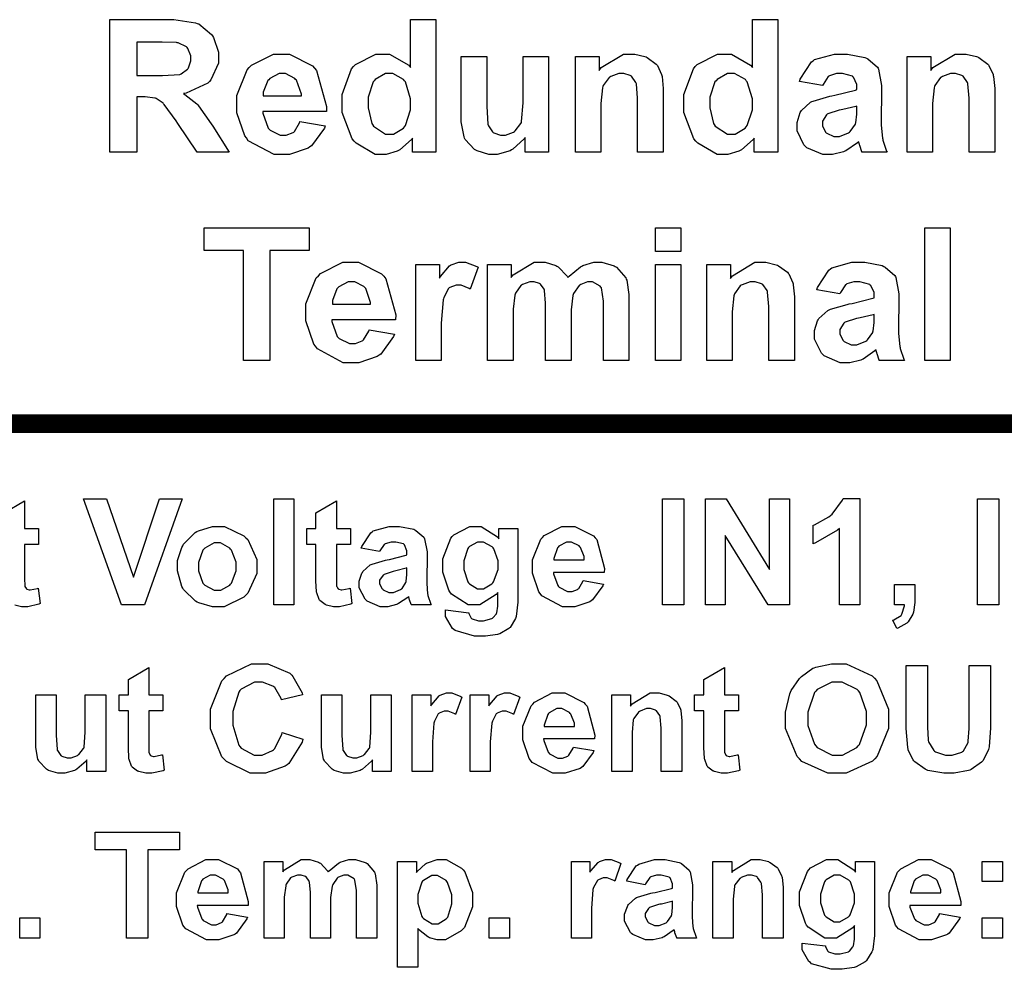
# Model space of a CAD drawing. Units: millimetres. Extents: x 0 to 420, y 0 to 297.
# Drawn here: x 116 to 134, y 175 to 193 of the extents above; entities that cross this region are included whole.
import ezdxf

# ---------------------------------------------------------------- set-up
doc = ezdxf.new("R2010")
doc.units = ezdxf.units.MM

# ---------------------------------------------------------------- blocks, each defined once
blk = doc.blocks.new('ET002131B_Pellicola')
at = {"color": 0}
for points in [[(3.73762, 5.04496), (3.73762, 5.14371), (3.77972, 5.14371), (3.78547, 5.14371), (3.80153, 5.14138), (3.80272, 5.14089), (3.80392, 5.14051), (3.81353, 5.1327), (3.81422, 5.13156), (3.81493, 5.13042), (3.81857, 5.11951), (3.81857, 5.11594), (3.81857, 5.11138), (3.81299, 5.09889), (3.81185, 5.0977), (3.81081, 5.09651), (3.79464, 5.08891), (3.79253, 5.08859), (3.79361, 5.08794), (3.80246, 5.0811), (3.80317, 5.08034), (3.80386, 5.07957), (3.81325, 5.06619), (3.81444, 5.06428), (3.8266, 5.04496), (3.80272, 5.04496), (3.7884, 5.06645), (3.7871, 5.06841), (3.77826, 5.08045), (3.77776, 5.08099), (3.77733, 5.08148), (3.77224, 5.08489), (3.77169, 5.08512), (3.77115, 5.08528), (3.76404, 5.0862), (3.76171, 5.0862), (3.75781, 5.0862), (3.75781, 5.04496), (3.73762, 5.04496)], [(3.98062, 5.04496), (3.96304, 5.04496), (3.96304, 5.05538), (3.96235, 5.05435), (3.95367, 5.04676), (3.95263, 5.04627), (3.95165, 5.04578), (3.9434, 5.04323), (3.94069, 5.04323), (3.93543, 5.04323), (3.92106, 5.05159), (3.91964, 5.05321), (3.91812, 5.05489), (3.91075, 5.07442), (3.91075, 5.08099), (3.91075, 5.08794), (3.91781, 5.10714), (3.91921, 5.10877), (3.92068, 5.11028), (3.93581, 5.1181), (3.94092, 5.1181), (3.94612, 5.1181), (3.96028, 5.1098), (3.96175, 5.10812), (3.96175, 5.14371), (3.98062, 5.14371), (3.98062, 5.04496)], [(4.23518, 5.04496), (4.2176, 5.04496), (4.2176, 5.05538), (4.2169, 5.05435), (4.20822, 5.04676), (4.20718, 5.04627), (4.20621, 5.04578), (4.19796, 5.04323), (4.19525, 5.04323), (4.18999, 5.04323), (4.17561, 5.05159), (4.17419, 5.05321), (4.17268, 5.05489), (4.16531, 5.07442), (4.16531, 5.08099), (4.16531, 5.08794), (4.17236, 5.10714), (4.17376, 5.10877), (4.17524, 5.11028), (4.19037, 5.1181), (4.19547, 5.1181), (4.20068, 5.1181), (4.21483, 5.1098), (4.21631, 5.10812), (4.21631, 5.14371), (4.23518, 5.14371), (4.23518, 5.04496)], [(3.75781, 5.10205), (3.77256, 5.10205), (3.77701, 5.10205), (3.78976, 5.10291), (3.79036, 5.10313), (3.79096, 5.10334), (3.79562, 5.10676), (3.796, 5.10725), (3.79632, 5.10774), (3.79796, 5.11306), (3.79796, 5.11485), (3.79796, 5.11685), (3.79578, 5.12234), (3.79535, 5.12288), (3.79492, 5.12337), (3.78857, 5.12645), (3.78775, 5.12656), (3.78737, 5.12667), (3.77674, 5.127), (3.77321, 5.127), (3.75781, 5.127), (3.75781, 5.10205)], [(3.87933, 5.06775), (3.89821, 5.0645), (3.89756, 5.06277), (3.88801, 5.04974), (3.88671, 5.04888), (3.8854, 5.04795), (3.87157, 5.04323), (3.86696, 5.04323), (3.86007, 5.04323), (3.84086, 5.05353), (3.8394, 5.0556), (3.83821, 5.05723), (3.83224, 5.07437), (3.83224, 5.08013), (3.83224, 5.08712), (3.84, 5.10644), (3.84157, 5.10812), (3.84315, 5.1098), (3.85969, 5.1181), (3.86522, 5.1181), (3.87147, 5.1181), (3.88867, 5.10942), (3.89018, 5.10769), (3.89176, 5.10589), (3.89914, 5.07898), (3.89908, 5.07535), (3.85156, 5.07535), (3.85161, 5.07394), (3.85557, 5.06287), (3.85633, 5.06212), (3.85704, 5.06135), (3.86463, 5.05756), (3.86718, 5.05756), (3.86908, 5.05756), (3.87424, 5.05956), (3.87478, 5.05994), (3.87526, 5.06032), (3.87906, 5.06682), (3.87933, 5.06775)], [(4.04703, 5.04496), (4.04703, 5.05582), (4.04632, 5.05484), (4.03786, 5.04724), (4.03683, 5.0467), (4.03575, 5.0461), (4.02631, 5.04323), (4.02315, 5.04323), (4.01996, 5.04323), (4.01128, 5.04595), (4.01036, 5.04649), (4.00938, 5.04703), (4.00238, 5.05446), (4.00189, 5.05538), (4.00151, 5.05631), (3.9995, 5.06748), (3.9995, 5.07123), (3.9995, 5.11637), (4.01839, 5.11637), (4.01839, 5.0836), (4.01839, 5.07898), (4.01925, 5.06574), (4.01947, 5.06514), (4.01964, 5.0646), (4.02272, 5.06005), (4.02315, 5.05973), (4.0236, 5.05939), (4.02864, 5.05777), (4.03032, 5.05777), (4.03249, 5.05777), (4.03835, 5.05994), (4.039, 5.06038), (4.03965, 5.06081), (4.04394, 5.06645), (4.04421, 5.0671), (4.04443, 5.06775), (4.04551, 5.08175), (4.04551, 5.08642), (4.04551, 5.11637), (4.06439, 5.11637), (4.06439, 5.04496), (4.04703, 5.04496)], [(4.14989, 5.04496), (4.13079, 5.04496), (4.13079, 5.08142), (4.13079, 5.08517), (4.12988, 5.09585), (4.12971, 5.09639), (4.1295, 5.09699), (4.12624, 5.1015), (4.12581, 5.10182), (4.12532, 5.10214), (4.1206, 5.10356), (4.11908, 5.10356), (4.11686, 5.10356), (4.11083, 5.10139), (4.11018, 5.10096), (4.10953, 5.10052), (4.10525, 5.09456), (4.10497, 5.0938), (4.10475, 5.09303), (4.10346, 5.08121), (4.10346, 5.0773), (4.10346, 5.04496), (4.08457, 5.04496), (4.08457, 5.11637), (4.10215, 5.11637), (4.10215, 5.10595), (4.10372, 5.10801), (4.12028, 5.1181), (4.12581, 5.1181), (4.12863, 5.1181), (4.13622, 5.11631), (4.1371, 5.11594), (4.13796, 5.11555), (4.14464, 5.11067), (4.14512, 5.11007), (4.14556, 5.10948), (4.14865, 5.1028), (4.14881, 5.10205), (4.14897, 5.10134), (4.14989, 5.09238), (4.14989, 5.08945), (4.14989, 5.04496)], [(4.2686, 5.09466), (4.25146, 5.0977), (4.25194, 5.09944), (4.26025, 5.1123), (4.26144, 5.11312), (4.26258, 5.11392), (4.27733, 5.1181), (4.28228, 5.1181), (4.287, 5.1181), (4.30012, 5.1156), (4.30115, 5.11506), (4.30218, 5.11457), (4.30946, 5.10828), (4.30983, 5.10746), (4.31026, 5.10671), (4.31244, 5.09456), (4.31244, 5.09055), (4.31222, 5.06841), (4.31222, 5.06499), (4.31308, 5.05544), (4.31331, 5.05473), (4.31342, 5.05398), (4.31613, 5.04584), (4.31656, 5.04496), (4.2979, 5.04496), (4.29774, 5.0453), (4.29632, 5.04985), (4.29617, 5.05039), (4.29606, 5.05071), (4.29551, 5.05224), (4.29551, 5.05278), (4.29464, 5.05202), (4.28596, 5.04605), (4.2851, 5.04562), (4.28417, 5.04524), (4.27587, 5.04323), (4.27315, 5.04323), (4.26882, 5.04323), (4.25683, 5.04832), (4.25579, 5.04931), (4.25471, 5.05034), (4.2495, 5.06092), (4.2495, 5.0645), (4.2495, 5.06721), (4.25183, 5.07453), (4.25232, 5.07535), (4.25282, 5.0761), (4.25965, 5.08224), (4.26057, 5.08273), (4.26144, 5.0831), (4.27392, 5.08674), (4.27554, 5.08707), (4.27776, 5.0875), (4.29312, 5.0913), (4.29399, 5.09163), (4.29399, 5.09357), (4.29399, 5.09548), (4.29161, 5.1008), (4.29117, 5.10117), (4.29074, 5.1016), (4.28342, 5.10356), (4.28097, 5.10356), (4.27901, 5.10356), (4.27365, 5.10194), (4.27315, 5.1016), (4.27267, 5.10128), (4.26887, 5.09548), (4.2686, 5.09466)], [(4.39681, 5.04496), (4.37771, 5.04496), (4.37771, 5.08142), (4.37771, 5.08517), (4.37678, 5.09585), (4.37662, 5.09639), (4.3764, 5.09699), (4.37315, 5.1015), (4.37271, 5.10182), (4.37222, 5.10214), (4.3675, 5.10356), (4.36599, 5.10356), (4.36376, 5.10356), (4.35774, 5.10139), (4.35708, 5.10096), (4.35644, 5.10052), (4.35215, 5.09456), (4.35188, 5.0938), (4.35167, 5.09303), (4.35036, 5.08121), (4.35036, 5.0773), (4.35036, 5.04496), (4.33149, 5.04496), (4.33149, 5.11637), (4.34906, 5.11637), (4.34906, 5.10595), (4.35064, 5.10801), (4.36718, 5.1181), (4.37271, 5.1181), (4.37554, 5.1181), (4.38313, 5.11631), (4.384, 5.11594), (4.38486, 5.11555), (4.39154, 5.11067), (4.39203, 5.11007), (4.39246, 5.10948), (4.39556, 5.1028), (4.39572, 5.10205), (4.39588, 5.10134), (4.39681, 5.09238), (4.39681, 5.08945), (4.39681, 5.04496)], [(3.88042, 5.08685), (3.88036, 5.08826), (3.87678, 5.09857), (3.87608, 5.09923), (3.87543, 5.09998), (3.8686, 5.10356), (3.86631, 5.10356), (3.86376, 5.10356), (3.85676, 5.09977), (3.85611, 5.099), (3.8554, 5.0983), (3.85199, 5.08967), (3.85199, 5.08685), (3.88042, 5.08685)], [(3.93006, 5.0823), (3.93006, 5.07812), (3.93278, 5.06645), (3.93332, 5.06559), (3.93407, 5.06439), (3.94308, 5.05842), (3.94612, 5.05842), (3.94889, 5.05842), (3.95643, 5.06292), (3.95718, 5.06385), (3.95794, 5.06477), (3.96175, 5.07644), (3.96175, 5.08034), (3.96175, 5.08478), (3.95794, 5.09727), (3.95718, 5.09813), (3.95649, 5.09906), (3.9485, 5.10356), (3.9459, 5.10356), (3.94308, 5.10356), (3.93538, 5.09906), (3.93461, 5.09813), (3.93386, 5.09732), (3.93006, 5.08603), (3.93006, 5.0823)], [(4.18461, 5.0823), (4.18461, 5.07812), (4.18733, 5.06645), (4.18787, 5.06559), (4.18864, 5.06439), (4.19764, 5.05842), (4.20068, 5.05842), (4.20344, 5.05842), (4.21099, 5.06292), (4.21175, 5.06385), (4.2125, 5.06477), (4.21631, 5.07644), (4.21631, 5.08034), (4.21631, 5.08478), (4.2125, 5.09727), (4.21175, 5.09813), (4.21104, 5.09906), (4.20307, 5.10356), (4.20046, 5.10356), (4.19764, 5.10356), (4.18993, 5.09906), (4.18918, 5.09813), (4.18842, 5.09732), (4.18461, 5.08603), (4.18461, 5.0823)], [(4.29399, 5.07926), (4.29335, 5.07903), (4.28357, 5.0767), (4.28228, 5.07644), (4.28097, 5.07616), (4.27251, 5.07345), (4.27207, 5.07319), (4.27147, 5.07269), (4.26839, 5.06798), (4.26839, 5.06645), (4.26839, 5.06471), (4.27072, 5.05999), (4.27121, 5.05951), (4.27175, 5.05902), (4.27701, 5.05669), (4.27881, 5.05669), (4.28124, 5.05669), (4.28781, 5.05939), (4.28857, 5.05994), (4.28917, 5.06044), (4.29296, 5.0658), (4.29312, 5.06645), (4.29324, 5.06682), (4.29399, 5.07334), (4.29399, 5.07556), (4.29399, 5.07926)], [(3.83718, 4.8898), (3.83718, 4.97184), (3.80788, 4.97184), (3.80788, 4.98855), (3.88622, 4.98855), (3.88622, 4.97184), (3.85693, 4.97184), (3.85693, 4.8898), (3.83718, 4.8898)], [(4.14399, 4.97096), (4.14399, 4.98855), (4.16286, 4.98855), (4.16286, 4.97096), (4.14399, 4.97096)], [(4.34461, 4.8898), (4.34461, 4.98855), (4.36349, 4.98855), (4.36349, 4.8898), (4.34461, 4.8898)], [(3.93082, 4.91259), (3.94969, 4.90934), (3.94906, 4.9076), (3.9395, 4.89457), (3.93819, 4.89371), (3.9369, 4.89278), (3.92306, 4.88806), (3.91844, 4.88806), (3.91156, 4.88806), (3.89236, 4.89838), (3.89089, 4.90044), (3.88969, 4.90206), (3.88372, 4.91921), (3.88372, 4.92496), (3.88372, 4.93196), (3.89149, 4.95127), (3.89306, 4.95295), (3.89464, 4.95463), (3.91118, 4.96294), (3.91671, 4.96294), (3.92296, 4.96294), (3.94015, 4.95426), (3.94167, 4.95252), (3.94325, 4.95073), (3.95062, 4.92382), (3.95057, 4.92019), (3.90304, 4.92019), (3.9031, 4.91877), (3.90706, 4.9077), (3.90782, 4.90695), (3.90853, 4.90619), (3.91611, 4.90239), (3.91867, 4.90239), (3.92057, 4.90239), (3.92572, 4.90439), (3.92626, 4.90477), (3.92675, 4.90516), (3.93056, 4.91167), (3.93082, 4.91259)], [(3.98458, 4.8898), (3.96571, 4.8898), (3.96571, 4.9612), (3.98328, 4.9612), (3.98328, 4.95121), (3.98404, 4.95241), (3.99072, 4.96038), (3.99132, 4.96077), (3.99196, 4.96114), (3.99767, 4.96294), (3.99956, 4.96294), (4.00271, 4.96294), (4.01111, 4.95989), (4.01215, 4.95924), (4.00607, 4.94296), (4.00531, 4.94346), (3.99935, 4.94601), (3.99739, 4.94601), (3.99565, 4.94601), (3.99093, 4.94421), (3.99044, 4.94384), (3.99001, 4.94346), (3.98654, 4.93678), (3.98632, 4.93581), (3.98606, 4.93488), (3.98458, 4.91763), (3.98458, 4.91194), (3.98458, 4.8898)], [(4.01904, 4.9612), (4.03661, 4.9612), (4.03661, 4.95164), (4.03814, 4.95355), (4.05376, 4.96294), (4.05897, 4.96294), (4.0619, 4.96294), (4.06987, 4.9606), (4.07068, 4.96012), (4.0715, 4.95963), (4.07839, 4.95263), (4.07893, 4.95164), (4.07975, 4.95263), (4.08826, 4.95963), (4.08913, 4.96012), (4.09006, 4.9606), (4.09814, 4.96294), (4.10085, 4.96294), (4.10417, 4.96294), (4.11322, 4.96023), (4.11408, 4.95969), (4.11501, 4.95919), (4.1219, 4.95138), (4.12233, 4.95035), (4.12267, 4.94959), (4.12429, 4.93906), (4.12429, 4.93559), (4.12429, 4.8898), (4.1054, 4.8898), (4.1054, 4.9306), (4.1054, 4.93407), (4.10378, 4.94395), (4.10346, 4.94449), (4.10301, 4.94514), (4.09717, 4.94839), (4.09521, 4.94839), (4.09336, 4.94839), (4.08843, 4.94644), (4.08783, 4.94601), (4.08724, 4.94563), (4.08311, 4.93966), (4.08283, 4.93885), (4.08257, 4.93809), (4.08132, 4.92756), (4.08132, 4.92409), (4.08132, 4.8898), (4.06222, 4.8898), (4.06222, 4.92907), (4.06222, 4.93245), (4.06151, 4.94199), (4.06135, 4.94253), (4.06119, 4.94302), (4.05847, 4.94666), (4.0581, 4.94688), (4.05778, 4.94714), (4.05376, 4.94839), (4.05246, 4.94839), (4.05044, 4.94839), (4.04503, 4.94644), (4.04443, 4.94601), (4.04389, 4.94563), (4.03987, 4.94005), (4.03965, 4.93928), (4.03933, 4.93852), (4.03814, 4.92799), (4.03814, 4.92452), (4.03814, 4.8898), (4.01904, 4.8898), (4.01904, 4.9612)], [(4.14399, 4.8898), (4.14399, 4.9612), (4.16286, 4.9612), (4.16286, 4.8898), (4.14399, 4.8898)], [(4.24767, 4.8898), (4.22857, 4.8898), (4.22857, 4.92626), (4.22857, 4.93), (4.22764, 4.94069), (4.22747, 4.94123), (4.22726, 4.94182), (4.224, 4.94634), (4.22357, 4.94666), (4.22308, 4.94699), (4.21836, 4.94839), (4.21685, 4.94839), (4.21462, 4.94839), (4.2086, 4.94623), (4.20794, 4.9458), (4.20729, 4.94535), (4.20301, 4.93939), (4.20274, 4.93863), (4.20253, 4.93787), (4.20122, 4.92605), (4.20122, 4.92213), (4.20122, 4.8898), (4.18233, 4.8898), (4.18233, 4.9612), (4.19992, 4.9612), (4.19992, 4.95078), (4.20149, 4.95284), (4.21804, 4.96294), (4.22357, 4.96294), (4.22639, 4.96294), (4.23399, 4.96114), (4.23486, 4.96077), (4.23572, 4.96038), (4.2424, 4.9555), (4.24289, 4.95491), (4.24332, 4.95431), (4.24642, 4.94763), (4.24657, 4.94688), (4.24674, 4.94617), (4.24767, 4.93721), (4.24767, 4.93428), (4.24767, 4.8898)], [(4.28151, 4.93949), (4.26437, 4.94253), (4.26486, 4.94427), (4.27315, 4.95713), (4.27435, 4.95795), (4.27549, 4.95876), (4.29025, 4.96294), (4.29518, 4.96294), (4.2999, 4.96294), (4.31304, 4.96044), (4.31407, 4.95989), (4.3151, 4.95941), (4.32236, 4.95312), (4.32275, 4.9523), (4.32318, 4.95155), (4.32535, 4.93939), (4.32535, 4.93538), (4.32514, 4.91324), (4.32514, 4.90982), (4.326, 4.90027), (4.32622, 4.89956), (4.32633, 4.89881), (4.32904, 4.89067), (4.32947, 4.8898), (4.31081, 4.8898), (4.31065, 4.89013), (4.30924, 4.89469), (4.30907, 4.89523), (4.30897, 4.89555), (4.30843, 4.89707), (4.30843, 4.89762), (4.30756, 4.89685), (4.29888, 4.89088), (4.29801, 4.89045), (4.29708, 4.89007), (4.28878, 4.88806), (4.28607, 4.88806), (4.28174, 4.88806), (4.26974, 4.89317), (4.26871, 4.89414), (4.26763, 4.89517), (4.26242, 4.90575), (4.26242, 4.90934), (4.26242, 4.91205), (4.26475, 4.91937), (4.26524, 4.92019), (4.26572, 4.92095), (4.27257, 4.92707), (4.27349, 4.92756), (4.27435, 4.92794), (4.28683, 4.93157), (4.28846, 4.93191), (4.29068, 4.93234), (4.30604, 4.93613), (4.3069, 4.93646), (4.3069, 4.93841), (4.3069, 4.94031), (4.30451, 4.94563), (4.30408, 4.94601), (4.30365, 4.94644), (4.29632, 4.94839), (4.29389, 4.94839), (4.29193, 4.94839), (4.28656, 4.94677), (4.28607, 4.94644), (4.28558, 4.94612), (4.28179, 4.94031), (4.28151, 4.93949)], [(3.9319, 4.93169), (3.93185, 4.9331), (3.92826, 4.94341), (3.92757, 4.94406), (3.92692, 4.94481), (3.92008, 4.94839), (3.91781, 4.94839), (3.91525, 4.94839), (3.90825, 4.9446), (3.9076, 4.94384), (3.90689, 4.94313), (3.90347, 4.93451), (3.90347, 4.93169), (3.9319, 4.93169)], [(4.3069, 4.92409), (4.30625, 4.92387), (4.29649, 4.92155), (4.29518, 4.92127), (4.29389, 4.92099), (4.28542, 4.91828), (4.28499, 4.91802), (4.28439, 4.91752), (4.28129, 4.91281), (4.28129, 4.91128), (4.28129, 4.90955), (4.28363, 4.90482), (4.28412, 4.90434), (4.28467, 4.90385), (4.28993, 4.90152), (4.29171, 4.90152), (4.29415, 4.90152), (4.30072, 4.90423), (4.30149, 4.90477), (4.30208, 4.90527), (4.30587, 4.91063), (4.30604, 4.91128), (4.30614, 4.91167), (4.3069, 4.91817), (4.3069, 4.92039), (4.3069, 4.92409)], [(3.74636, 4.70762), (3.71815, 4.78662), (3.73529, 4.78662), (3.75525, 4.72824), (3.77479, 4.78662), (3.79171, 4.78662), (3.7635, 4.70762), (3.74636, 4.70762)], [(3.85975, 4.70762), (3.85975, 4.78662), (3.87472, 4.78662), (3.87472, 4.70762), (3.85975, 4.70762)], [(3.91688, 4.7647), (3.91688, 4.75276), (3.90646, 4.75276), (3.90646, 4.72975), (3.90646, 4.7277), (3.90662, 4.72173), (3.90668, 4.72151), (3.90674, 4.72134), (3.90782, 4.71971), (3.90799, 4.71956), (3.90819, 4.71945), (3.90999, 4.71891), (3.91058, 4.71891), (3.91058, 4.71891), (3.91601, 4.71999), (3.91667, 4.7202), (3.91796, 4.7087), (3.9171, 4.70827), (3.90879, 4.70631), (3.90603, 4.70631), (3.90418, 4.70631), (3.89919, 4.70756), (3.89865, 4.70784), (3.89811, 4.70805), (3.8941, 4.71092), (3.89387, 4.71131), (3.8936, 4.71163), (3.89181, 4.71657), (3.89171, 4.71717), (3.89165, 4.7176), (3.89126, 4.72525), (3.89126, 4.7278), (3.89126, 4.75276), (3.88432, 4.75276), (3.88432, 4.7647), (3.89126, 4.7647), (3.89126, 4.7762), (3.90646, 4.78509), (3.90646, 4.7647), (3.91688, 4.7647)], [(4.14935, 4.70762), (4.14935, 4.78662), (4.16519, 4.78662), (4.16519, 4.70762), (4.14935, 4.70762)], [(4.18125, 4.70767), (4.18125, 4.78667), (4.19667, 4.78667), (4.229, 4.73394), (4.229, 4.78667), (4.24397, 4.78667), (4.24397, 4.70767), (4.22792, 4.70767), (4.19601, 4.75932), (4.19601, 4.70767), (4.18125, 4.70767)], [(4.29622, 4.70762), (4.28103, 4.70762), (4.28103, 4.7647), (4.27967, 4.76339), (4.26339, 4.75384), (4.2615, 4.75319), (4.2615, 4.76707), (4.26247, 4.76735), (4.27332, 4.77338), (4.27451, 4.77424), (4.27565, 4.77516), (4.28347, 4.7858), (4.28385, 4.78705), (4.29622, 4.78705), (4.29622, 4.70762)], [(4.38389, 4.70762), (4.38389, 4.78662), (4.39974, 4.78662), (4.39974, 4.70762), (4.38389, 4.70762)], [(3.78819, 4.73713), (3.78819, 4.74077), (3.79144, 4.75048), (3.7921, 4.75167), (3.79269, 4.75287), (3.80137, 4.76171), (3.80251, 4.76231), (3.80365, 4.76296), (3.81418, 4.76621), (3.81771, 4.76621), (3.82301, 4.76621), (3.83761, 4.75916), (3.83897, 4.75775), (3.84038, 4.75634), (3.84722, 4.74142), (3.84722, 4.73648), (3.84722, 4.73112), (3.84038, 4.71641), (3.83897, 4.71499), (3.83756, 4.71353), (3.82281, 4.70631), (3.81792, 4.70631), (3.81412, 4.70631), (3.80392, 4.70919), (3.80272, 4.70978), (3.80158, 4.71038), (3.79269, 4.71912), (3.7921, 4.7202), (3.79144, 4.72134), (3.78819, 4.73317), (3.78819, 4.73713)], [(3.93864, 4.74734), (3.92496, 4.74994), (3.92539, 4.7513), (3.93207, 4.76144), (3.93299, 4.76209), (3.93392, 4.76274), (3.94574, 4.76621), (3.94969, 4.76621), (3.9535, 4.76621), (3.96408, 4.76405), (3.96489, 4.7636), (3.96571, 4.76323), (3.97151, 4.75819), (3.97183, 4.75753), (3.97217, 4.75694), (3.974, 4.74728), (3.974, 4.74407), (3.97379, 4.72628), (3.97379, 4.72357), (3.97433, 4.71598), (3.97444, 4.71544), (3.97454, 4.71478), (3.97672, 4.70832), (3.97704, 4.70762), (3.96229, 4.70762), (3.96218, 4.70789), (3.96093, 4.71152), (3.96076, 4.71196), (3.96071, 4.71223), (3.96033, 4.71391), (3.96033, 4.71391), (3.95963, 4.71326), (3.95279, 4.7086), (3.95208, 4.70827), (3.95133, 4.70795), (3.94471, 4.70631), (3.94254, 4.70631), (3.93907, 4.70631), (3.92946, 4.71034), (3.92865, 4.71109), (3.92778, 4.71191), (3.92344, 4.72037), (3.92344, 4.72324), (3.92344, 4.72541), (3.92544, 4.73127), (3.92583, 4.73192), (3.92621, 4.73257), (3.93164, 4.73741), (3.93233, 4.73778), (3.93304, 4.73812), (3.94297, 4.74103), (3.94428, 4.74126), (3.94607, 4.74159), (3.95833, 4.74467), (3.95903, 4.74495), (3.95903, 4.74646), (3.95903, 4.74803), (3.95724, 4.75244), (3.95686, 4.75276), (3.95649, 4.75309), (3.95074, 4.75449), (3.94883, 4.75449), (3.94726, 4.75449), (3.94286, 4.75324), (3.94254, 4.75298), (3.94215, 4.7527), (3.9389, 4.74798), (3.93864, 4.74734)], [(3.98779, 4.70394), (4.00515, 4.70176), (4.00521, 4.70121), (4.00683, 4.6978), (4.0071, 4.69763), (4.00749, 4.69737), (4.01219, 4.69589), (4.01383, 4.69589), (4.01606, 4.69589), (4.02224, 4.69753), (4.02272, 4.69785), (4.02306, 4.69802), (4.0256, 4.7011), (4.02576, 4.70155), (4.02593, 4.70187), (4.02663, 4.70681), (4.02663, 4.70849), (4.02663, 4.71695), (4.02549, 4.71538), (4.01329, 4.70762), (4.00926, 4.70762), (4.00471, 4.70762), (3.99218, 4.71576), (3.99104, 4.71738), (3.99017, 4.71869), (3.98583, 4.73203), (3.98583, 4.73648), (3.98583, 4.74202), (3.99164, 4.75737), (3.99278, 4.75862), (3.99392, 4.75987), (4.0059, 4.76621), (4.00992, 4.76621), (4.01432, 4.76621), (4.02636, 4.75839), (4.0275, 4.75688), (4.0275, 4.7647), (4.04161, 4.7647), (4.04161, 4.71348), (4.04161, 4.70969), (4.04036, 4.69916), (4.04008, 4.69828), (4.03976, 4.69748), (4.03581, 4.69096), (4.03531, 4.69048), (4.03482, 4.69005), (4.0281, 4.68619), (4.02728, 4.68592), (4.02642, 4.68564), (4.01746, 4.68439), (4.01447, 4.68439), (4.00932, 4.68439), (3.99483, 4.68857), (3.99386, 4.68939), (3.99283, 4.6902), (3.98779, 4.69899), (3.98779, 4.70198), (3.98779, 4.70246), (3.98779, 4.70355), (3.98779, 4.70394)], [(4.09017, 4.72585), (4.10535, 4.72324), (4.10486, 4.72189), (4.09726, 4.71137), (4.09624, 4.71066), (4.09515, 4.70995), (4.08408, 4.70631), (4.0804, 4.70631), (4.07486, 4.70631), (4.05946, 4.71445), (4.05826, 4.71609), (4.05733, 4.71738), (4.05262, 4.73121), (4.05262, 4.73582), (4.05262, 4.74137), (4.05875, 4.75666), (4.06, 4.75796), (4.06125, 4.75932), (4.07443, 4.76621), (4.07888, 4.76621), (4.08392, 4.76621), (4.09786, 4.75916), (4.09906, 4.75775), (4.10031, 4.75634), (4.10606, 4.7348), (4.106, 4.73192), (4.06803, 4.73192), (4.06808, 4.73078), (4.07133, 4.7221), (4.07193, 4.72151), (4.07247, 4.72085), (4.07856, 4.7176), (4.08061, 4.7176), (4.08208, 4.7176), (4.0861, 4.71923), (4.08647, 4.71956), (4.0869, 4.71988), (4.09, 4.72514), (4.09017, 4.72585)], [(3.80382, 4.73627), (3.80382, 4.73301), (3.80707, 4.72395), (3.80772, 4.72324), (3.80843, 4.72249), (3.81553, 4.71869), (3.81792, 4.71869), (3.82036, 4.71869), (3.82703, 4.72249), (3.82768, 4.72324), (3.82839, 4.72395), (3.83181, 4.73317), (3.83181, 4.73627), (3.83181, 4.73952), (3.82839, 4.74853), (3.82768, 4.74928), (3.82703, 4.75005), (3.82019, 4.75384), (3.81792, 4.75384), (3.81537, 4.75384), (3.80843, 4.75005), (3.80772, 4.74928), (3.80707, 4.74853), (3.80382, 4.7393), (3.80382, 4.73627)], [(4.00146, 4.73735), (4.00146, 4.73405), (4.00433, 4.72481), (4.00493, 4.72412), (4.00553, 4.72341), (4.01156, 4.71977), (4.01361, 4.71977), (4.01594, 4.71977), (4.02229, 4.72341), (4.02294, 4.72412), (4.02354, 4.72487), (4.02685, 4.73405), (4.02685, 4.73713), (4.02685, 4.74039), (4.02375, 4.74945), (4.02315, 4.75016), (4.02257, 4.75091), (4.016, 4.75449), (4.01383, 4.75449), (4.0116, 4.75449), (4.00553, 4.75107), (4.00493, 4.75037), (4.00433, 4.74967), (4.00146, 4.74039), (4.00146, 4.73735)], [(4.09103, 4.74126), (4.09103, 4.7437), (4.08832, 4.75048), (4.08778, 4.75102), (4.08724, 4.75162), (4.0816, 4.75449), (4.07975, 4.75449), (4.07774, 4.75449), (4.07221, 4.75145), (4.07172, 4.75081), (4.07118, 4.75027), (4.0684, 4.74223), (4.06846, 4.74126), (4.09103, 4.74126)], [(3.95903, 4.73519), (3.95854, 4.73502), (3.95079, 4.73301), (3.94969, 4.7328), (3.94867, 4.73257), (3.942, 4.73041), (3.94167, 4.73019), (3.94118, 4.72981), (3.93864, 4.72601), (3.93864, 4.72477), (3.93864, 4.72341), (3.94064, 4.71971), (3.94101, 4.71934), (3.9414, 4.71896), (3.94563, 4.71695), (3.9471, 4.71695), (3.94906, 4.71695), (3.95426, 4.71912), (3.9549, 4.71956), (3.95535, 4.71994), (3.95822, 4.72427), (3.95838, 4.72477), (3.95849, 4.72503), (3.95903, 4.73035), (3.95903, 4.73214), (3.95903, 4.73519)], [(4.32215, 4.72281), (4.33735, 4.72281), (4.33735, 4.71196), (4.33735, 4.70935), (4.33625, 4.7022), (4.33604, 4.70155), (4.33588, 4.70089), (4.33229, 4.69514), (4.33169, 4.6946), (4.33121, 4.69412), (4.32464, 4.69031), (4.32389, 4.69005), (4.32085, 4.69634), (4.32161, 4.69655), (4.32703, 4.69987), (4.32736, 4.70024), (4.32768, 4.70073), (4.32947, 4.70687), (4.32953, 4.70762), (4.32215, 4.70762), (4.32215, 4.72281)], [(3.77712, 4.64056), (3.77712, 4.62863), (3.76671, 4.62863), (3.76671, 4.60562), (3.76671, 4.60356), (3.76686, 4.59759), (3.76692, 4.59738), (3.76697, 4.59721), (3.76806, 4.59559), (3.76822, 4.59542), (3.76844, 4.59531), (3.77024, 4.59477), (3.77083, 4.59477), (3.77083, 4.59477), (3.77625, 4.59585), (3.7769, 4.59607), (3.77821, 4.58457), (3.77733, 4.58414), (3.76904, 4.58219), (3.76626, 4.58219), (3.76443, 4.58219), (3.75943, 4.58344), (3.75889, 4.5837), (3.75835, 4.58392), (3.75433, 4.5868), (3.75411, 4.58717), (3.75385, 4.5875), (3.75206, 4.59244), (3.75194, 4.59303), (3.75189, 4.59346), (3.75151, 4.60112), (3.75151, 4.60367), (3.75151, 4.62863), (3.74457, 4.62863), (3.74457, 4.64056), (3.75151, 4.64056), (3.75151, 4.65206), (3.76671, 4.66096), (3.76671, 4.64056), (3.77712, 4.64056)], [(3.8661, 4.61256), (3.8815, 4.60757), (3.8809, 4.60546), (3.87114, 4.58951), (3.86978, 4.58848), (3.86837, 4.58745), (3.85361, 4.58219), (3.84874, 4.58219), (3.84228, 4.58219), (3.8246, 4.59103), (3.8229, 4.59282), (3.82122, 4.5946), (3.81271, 4.61539), (3.81271, 4.62234), (3.81271, 4.62998), (3.82122, 4.65109), (3.8229, 4.65294), (3.8246, 4.65473), (3.84331, 4.66378), (3.8496, 4.66378), (3.85551, 4.66378), (3.87174, 4.65673), (3.87325, 4.65532), (3.87413, 4.65445), (3.88085, 4.64219), (3.88129, 4.64056), (3.86567, 4.63687), (3.86539, 4.63791), (3.86051, 4.64605), (3.85981, 4.64664), (3.85904, 4.64724), (3.85144, 4.65012), (3.84894, 4.65012), (3.84537, 4.65012), (3.83556, 4.64491), (3.83463, 4.64381), (3.83371, 4.64278), (3.82921, 4.62824), (3.82921, 4.62342), (3.82921, 4.6181), (3.83371, 4.60319), (3.83463, 4.60214), (3.8355, 4.60106), (3.84526, 4.59564), (3.84851, 4.59564), (3.85128, 4.59564), (3.85882, 4.59912), (3.85958, 4.59977), (3.86035, 4.60041), (3.86576, 4.6111), (3.8661, 4.61256)], [(4.20583, 4.64056), (4.20583, 4.62863), (4.19542, 4.62863), (4.19542, 4.60562), (4.19542, 4.60356), (4.19558, 4.59759), (4.19563, 4.59738), (4.19568, 4.59721), (4.19676, 4.59559), (4.19693, 4.59542), (4.19715, 4.59531), (4.19894, 4.59477), (4.19954, 4.59477), (4.19954, 4.59477), (4.20496, 4.59585), (4.20561, 4.59607), (4.20692, 4.58457), (4.20604, 4.58414), (4.19775, 4.58219), (4.19499, 4.58219), (4.19314, 4.58219), (4.18814, 4.58344), (4.1876, 4.5837), (4.18706, 4.58392), (4.18304, 4.5868), (4.18283, 4.58717), (4.18256, 4.5875), (4.18076, 4.59244), (4.18065, 4.59303), (4.1806, 4.59346), (4.18022, 4.60112), (4.18022, 4.60367), (4.18022, 4.62863), (4.17328, 4.62863), (4.17328, 4.64056), (4.18022, 4.64056), (4.18022, 4.65206), (4.19542, 4.66096), (4.19542, 4.64056), (4.20583, 4.64056)], [(4.24104, 4.6226), (4.24104, 4.62764), (4.24408, 4.64144), (4.24474, 4.64278), (4.24517, 4.64381), (4.25129, 4.65282), (4.25211, 4.65363), (4.25287, 4.65445), (4.26139, 4.66042), (4.26231, 4.6608), (4.2635, 4.66134), (4.27528, 4.66384), (4.27924, 4.66384), (4.28624, 4.66384), (4.3055, 4.65478), (4.30724, 4.65299), (4.30897, 4.6512), (4.31765, 4.63003), (4.31765, 4.62303), (4.31765, 4.61555), (4.30913, 4.59488), (4.30744, 4.59309), (4.30571, 4.59124), (4.28601, 4.58224), (4.27946, 4.58224), (4.27246, 4.58224), (4.25319, 4.59109), (4.25146, 4.59287), (4.24972, 4.59466), (4.24104, 4.6156), (4.24104, 4.6226)], [(4.33072, 4.66253), (4.34657, 4.66253), (4.34657, 4.61978), (4.34657, 4.61648), (4.34711, 4.60703), (4.34721, 4.60655), (4.34738, 4.60573), (4.35139, 4.59923), (4.35199, 4.59873), (4.35264, 4.59824), (4.36013, 4.5957), (4.36262, 4.5957), (4.36517, 4.5957), (4.37222, 4.59807), (4.37282, 4.59852), (4.37342, 4.599), (4.37683, 4.60475), (4.37694, 4.60546), (4.37706, 4.60612), (4.3776, 4.61571), (4.3776, 4.61891), (4.3776, 4.66253), (4.39365, 4.66253), (4.39365, 4.62109), (4.39365, 4.61603), (4.39257, 4.60188), (4.39235, 4.60091), (4.39214, 4.59992), (4.38818, 4.59178), (4.38758, 4.59113), (4.38699, 4.59044), (4.37922, 4.58501), (4.37825, 4.58463), (4.37728, 4.58419), (4.36658, 4.58224), (4.36306, 4.58224), (4.35878, 4.58224), (4.34689, 4.58441), (4.34592, 4.58484), (4.34493, 4.58528), (4.33718, 4.59087), (4.33658, 4.59157), (4.33604, 4.59228), (4.3324, 4.59955), (4.33224, 4.60025), (4.33197, 4.60139), (4.33072, 4.61566), (4.33072, 4.62044), (4.33072, 4.66253)], [(4.25753, 4.62303), (4.25753, 4.61794), (4.26258, 4.60384), (4.26361, 4.60264), (4.26464, 4.6015), (4.27571, 4.5957), (4.27946, 4.5957), (4.28336, 4.5957), (4.29404, 4.6015), (4.29508, 4.60264), (4.29611, 4.60378), (4.30115, 4.61837), (4.30115, 4.62325), (4.30115, 4.62835), (4.29628, 4.64252), (4.29529, 4.64366), (4.29426, 4.64474), (4.28314, 4.65016), (4.27946, 4.65016), (4.27549, 4.65016), (4.26458, 4.64457), (4.26361, 4.64344), (4.26258, 4.6423), (4.25753, 4.62781), (4.25753, 4.62303)], [(3.97792, 4.58349), (3.96294, 4.58349), (3.96294, 4.64056), (3.97683, 4.64056), (3.97683, 4.63253), (3.97742, 4.63351), (3.9829, 4.63985), (3.98333, 4.64013), (3.98382, 4.64045), (3.98849, 4.64207), (3.99007, 4.64207), (3.9925, 4.64207), (3.99907, 4.63953), (3.99983, 4.63905), (3.99528, 4.62602), (3.99462, 4.62641), (3.98974, 4.62841), (3.98811, 4.62841), (3.98675, 4.62841), (3.98307, 4.62695), (3.98268, 4.62667), (3.98236, 4.62641), (3.97943, 4.62114), (3.97921, 4.62038), (3.979, 4.61962), (3.97792, 4.60567), (3.97792, 4.60106), (3.97792, 4.58349)], [(4.0211, 4.58349), (4.00612, 4.58349), (4.00612, 4.64056), (4.02001, 4.64056), (4.02001, 4.63253), (4.02061, 4.63351), (4.02608, 4.63985), (4.02653, 4.64013), (4.02701, 4.64045), (4.03168, 4.64207), (4.03325, 4.64207), (4.03569, 4.64207), (4.04225, 4.63953), (4.04301, 4.63905), (4.03846, 4.62602), (4.03781, 4.62641), (4.03293, 4.62841), (4.03129, 4.62841), (4.02994, 4.62841), (4.02625, 4.62695), (4.02587, 4.62667), (4.02554, 4.62641), (4.02261, 4.62114), (4.0224, 4.62038), (4.02218, 4.61962), (4.0211, 4.60567), (4.0211, 4.60106), (4.0211, 4.58349)], [(4.08294, 4.60171), (4.09814, 4.59912), (4.09765, 4.59776), (4.09006, 4.58723), (4.08903, 4.58652), (4.08794, 4.58582), (4.07687, 4.58219), (4.07318, 4.58219), (4.06765, 4.58219), (4.05224, 4.59032), (4.05104, 4.59195), (4.05012, 4.59325), (4.0454, 4.60709), (4.0454, 4.6117), (4.0454, 4.61723), (4.05153, 4.63253), (4.05278, 4.63384), (4.05403, 4.63519), (4.06721, 4.64207), (4.07167, 4.64207), (4.07671, 4.64207), (4.09065, 4.63503), (4.09185, 4.63362), (4.0931, 4.63221), (4.09885, 4.61067), (4.09879, 4.6078), (4.06081, 4.6078), (4.06086, 4.60666), (4.06412, 4.59798), (4.06472, 4.59738), (4.06526, 4.59673), (4.07133, 4.59346), (4.0734, 4.59346), (4.07486, 4.59346), (4.07888, 4.5951), (4.07926, 4.59542), (4.07969, 4.59575), (4.08278, 4.60101), (4.08294, 4.60171)], [(4.16378, 4.58349), (4.14838, 4.58349), (4.14838, 4.61278), (4.14838, 4.61577), (4.14767, 4.62428), (4.14751, 4.62471), (4.14735, 4.62516), (4.14479, 4.62874), (4.14447, 4.62906), (4.14408, 4.62928), (4.14029, 4.63037), (4.13904, 4.63037), (4.13731, 4.63037), (4.13258, 4.62857), (4.1321, 4.62819), (4.13156, 4.62787), (4.12797, 4.62314), (4.12776, 4.62255), (4.1276, 4.62195), (4.12668, 4.61262), (4.12668, 4.60953), (4.12668, 4.58349), (4.11149, 4.58349), (4.11149, 4.64056), (4.12558, 4.64056), (4.12558, 4.63231), (4.12683, 4.63395), (4.14003, 4.64207), (4.14447, 4.64207), (4.14675, 4.64207), (4.15288, 4.64045), (4.15358, 4.64013), (4.15429, 4.63985), (4.1595, 4.63606), (4.15988, 4.63557), (4.16021, 4.63509), (4.16275, 4.62988), (4.16292, 4.62928), (4.16303, 4.62869), (4.16378, 4.62146), (4.16378, 4.61907), (4.16378, 4.58349)], [(3.72053, 4.58349), (3.72053, 4.59217), (3.71999, 4.59135), (3.71315, 4.58523), (3.71229, 4.58478), (3.71147, 4.58435), (3.7041, 4.58219), (3.70165, 4.58219), (3.69906, 4.58219), (3.692, 4.58435), (3.69124, 4.58478), (3.69047, 4.58517), (3.68489, 4.59113), (3.68451, 4.59195), (3.68418, 4.59266), (3.68256, 4.60155), (3.68256, 4.60453), (3.68256, 4.64056), (3.69775, 4.64056), (3.69775, 4.6143), (3.69775, 4.61062), (3.69846, 4.60003), (3.69861, 4.59955), (3.69872, 4.59912), (3.70128, 4.59553), (3.70165, 4.5952), (3.70197, 4.59499), (3.70594, 4.59369), (3.70729, 4.59369), (3.70903, 4.59369), (3.71369, 4.59548), (3.71424, 4.59585), (3.71472, 4.59624), (3.71815, 4.60057), (3.71836, 4.60106), (3.71853, 4.6016), (3.71944, 4.61289), (3.71944, 4.61669), (3.71944, 4.64056), (3.73464, 4.64056), (3.73464, 4.58349), (3.72053, 4.58349)], [(3.93326, 4.58349), (3.93326, 4.59217), (3.93272, 4.59135), (3.92589, 4.58523), (3.92501, 4.58478), (3.92419, 4.58435), (3.91682, 4.58219), (3.91438, 4.58219), (3.91178, 4.58219), (3.90472, 4.58435), (3.90396, 4.58478), (3.90321, 4.58517), (3.89761, 4.59113), (3.89724, 4.59195), (3.89692, 4.59266), (3.89528, 4.60155), (3.89528, 4.60453), (3.89528, 4.64056), (3.91047, 4.64056), (3.91047, 4.6143), (3.91047, 4.61062), (3.91118, 4.60003), (3.91135, 4.59955), (3.91144, 4.59912), (3.914, 4.59553), (3.91438, 4.5952), (3.91471, 4.59499), (3.91867, 4.59369), (3.92003, 4.59369), (3.92176, 4.59369), (3.92643, 4.59548), (3.92697, 4.59585), (3.92746, 4.59624), (3.93087, 4.60057), (3.9311, 4.60106), (3.93125, 4.6016), (3.93218, 4.61289), (3.93218, 4.61669), (3.93218, 4.64056), (3.94736, 4.64056), (3.94736, 4.58349), (3.93326, 4.58349)], [(4.08382, 4.61713), (4.08382, 4.61956), (4.0811, 4.62635), (4.08056, 4.62689), (4.08001, 4.62749), (4.07437, 4.63037), (4.07253, 4.63037), (4.07053, 4.63037), (4.06499, 4.62732), (4.0645, 4.62667), (4.06396, 4.62613), (4.06119, 4.6181), (4.06125, 4.61713), (4.08382, 4.61713)], [(3.75021, 4.45941), (3.75021, 4.52516), (3.72678, 4.52516), (3.72678, 4.53841), (3.78949, 4.53841), (3.78949, 4.52516), (3.76606, 4.52516), (3.76606, 4.45941), (3.75021, 4.45941)], [(3.82497, 4.47764), (3.84017, 4.47503), (3.83968, 4.47367), (3.83208, 4.46316), (3.83104, 4.46245), (3.82996, 4.46174), (3.81889, 4.4581), (3.81521, 4.4581), (3.80967, 4.4581), (3.79426, 4.46624), (3.79307, 4.46787), (3.79215, 4.46917), (3.78743, 4.48301), (3.78743, 4.48762), (3.78743, 4.49316), (3.79356, 4.50845), (3.79481, 4.50976), (3.79606, 4.51112), (3.80924, 4.518), (3.81368, 4.518), (3.81874, 4.518), (3.83268, 4.51095), (3.83387, 4.50953), (3.83511, 4.50813), (3.84086, 4.48659), (3.84082, 4.48371), (3.80283, 4.48371), (3.80289, 4.48257), (3.80614, 4.47389), (3.80674, 4.4733), (3.80728, 4.47264), (3.81336, 4.46939), (3.81542, 4.46939), (3.81689, 4.46939), (3.8209, 4.47102), (3.82128, 4.47134), (3.82172, 4.47167), (3.82481, 4.47694), (3.82497, 4.47764)], [(3.85264, 4.51648), (3.86653, 4.51648), (3.86653, 4.50889), (3.86778, 4.51041), (3.88015, 4.518), (3.88432, 4.518), (3.88671, 4.518), (3.89322, 4.51605), (3.89387, 4.51562), (3.89453, 4.51524), (3.89994, 4.50964), (3.90039, 4.50889), (3.90103, 4.50964), (3.90793, 4.51524), (3.90863, 4.51562), (3.90933, 4.51605), (3.91579, 4.518), (3.91796, 4.518), (3.92062, 4.518), (3.92789, 4.51578), (3.9286, 4.51539), (3.92931, 4.51496), (3.93472, 4.50867), (3.93511, 4.5078), (3.93538, 4.50721), (3.93663, 4.49885), (3.93663, 4.49609), (3.93663, 4.45941), (3.92143, 4.45941), (3.92143, 4.49217), (3.92143, 4.49489), (3.92018, 4.50264), (3.91992, 4.50303), (3.91958, 4.50363), (3.91492, 4.50628), (3.9134, 4.50628), (3.91194, 4.50628), (3.90797, 4.50488), (3.90754, 4.50455), (3.90706, 4.50417), (3.90381, 4.49934), (3.90364, 4.49869), (3.90336, 4.49809), (3.90212, 4.48974), (3.90212, 4.48696), (3.90212, 4.45941), (3.88714, 4.45941), (3.88714, 4.49066), (3.88714, 4.49337), (3.88639, 4.50113), (3.88628, 4.50151), (3.88617, 4.50189), (3.884, 4.50498), (3.88367, 4.5052), (3.8834, 4.50542), (3.88015, 4.50628), (3.87911, 4.50628), (3.87754, 4.50628), (3.87331, 4.50488), (3.87282, 4.50455), (3.87233, 4.50423), (3.86908, 4.49967), (3.86892, 4.49912), (3.86869, 4.49848), (3.86761, 4.49001), (3.86761, 4.48719), (3.86761, 4.45941), (3.85264, 4.45941), (3.85264, 4.51648)], [(3.95203, 4.51648), (3.96614, 4.51648), (3.96614, 4.50824), (3.96657, 4.50895), (3.97276, 4.51474), (3.97351, 4.51519), (3.97433, 4.51562), (3.98149, 4.518), (3.98393, 4.518), (3.98817, 4.518), (3.99972, 4.51149), (4.00086, 4.51019), (4.002, 4.50889), (4.00781, 4.49342), (4.00781, 4.48827), (4.00781, 4.48274), (4.00183, 4.46744), (4.00064, 4.46613), (3.9995, 4.46478), (3.98762, 4.4581), (3.98372, 4.4581), (3.98154, 4.4581), (3.97574, 4.45974), (3.97504, 4.46006), (3.97444, 4.46038), (3.96771, 4.46576), (3.967, 4.46657), (3.967, 4.43771), (3.95203, 4.43771), (3.95203, 4.51648)], [(4.0964, 4.45941), (4.08143, 4.45941), (4.08143, 4.51648), (4.09532, 4.51648), (4.09532, 4.50845), (4.09592, 4.50944), (4.10139, 4.51578), (4.10183, 4.51605), (4.10232, 4.51638), (4.10699, 4.518), (4.10856, 4.518), (4.111, 4.518), (4.11756, 4.51545), (4.11832, 4.51496), (4.11376, 4.50195), (4.11311, 4.50232), (4.10822, 4.50432), (4.1066, 4.50432), (4.10525, 4.50432), (4.10156, 4.50287), (4.10118, 4.50259), (4.10085, 4.50232), (4.09792, 4.49706), (4.09771, 4.4963), (4.09749, 4.49555), (4.0964, 4.4816), (4.0964, 4.47699), (4.0964, 4.45941)], [(4.13633, 4.49912), (4.12267, 4.50173), (4.1231, 4.50309), (4.12976, 4.51323), (4.13069, 4.51388), (4.13161, 4.51453), (4.14344, 4.518), (4.1474, 4.518), (4.15119, 4.518), (4.16178, 4.51584), (4.1626, 4.51539), (4.1634, 4.51502), (4.16921, 4.50998), (4.16954, 4.50932), (4.16986, 4.50873), (4.17171, 4.49907), (4.17171, 4.49587), (4.17149, 4.47807), (4.17149, 4.47537), (4.17203, 4.46777), (4.17214, 4.46723), (4.17225, 4.46657), (4.17442, 4.46012), (4.17475, 4.45941), (4.15999, 4.45941), (4.15988, 4.45969), (4.15863, 4.46331), (4.15847, 4.46375), (4.15842, 4.46402), (4.15803, 4.4657), (4.15803, 4.4657), (4.15733, 4.46505), (4.15049, 4.46038), (4.14979, 4.46006), (4.14903, 4.45974), (4.1424, 4.4581), (4.14024, 4.4581), (4.13676, 4.4581), (4.12717, 4.46212), (4.12635, 4.46288), (4.12549, 4.4637), (4.12114, 4.47216), (4.12114, 4.47503), (4.12114, 4.4772), (4.12315, 4.48306), (4.12353, 4.48371), (4.1239, 4.48437), (4.12933, 4.4892), (4.13004, 4.48957), (4.13075, 4.48989), (4.14067, 4.49282), (4.14197, 4.49305), (4.14376, 4.49337), (4.15603, 4.49646), (4.15674, 4.49674), (4.15674, 4.49825), (4.15674, 4.49982), (4.15494, 4.50423), (4.15456, 4.50455), (4.15418, 4.50488), (4.14843, 4.50628), (4.14653, 4.50628), (4.14496, 4.50628), (4.14057, 4.50503), (4.14024, 4.50477), (4.13986, 4.50449), (4.1366, 4.49977), (4.13633, 4.49912)], [(4.23908, 4.45941), (4.22368, 4.45941), (4.22368, 4.4887), (4.22368, 4.49169), (4.22297, 4.50021), (4.22281, 4.50064), (4.22265, 4.50107), (4.2201, 4.50466), (4.21978, 4.50498), (4.21939, 4.5052), (4.2156, 4.50628), (4.21435, 4.50628), (4.21261, 4.50628), (4.20789, 4.50449), (4.2074, 4.50412), (4.20686, 4.50378), (4.20328, 4.49907), (4.20307, 4.49848), (4.2029, 4.49788), (4.20197, 4.48855), (4.20197, 4.48545), (4.20197, 4.45941), (4.18679, 4.45941), (4.18679, 4.51648), (4.20089, 4.51648), (4.20089, 4.50824), (4.20214, 4.50987), (4.21532, 4.518), (4.21978, 4.518), (4.22206, 4.518), (4.22818, 4.51638), (4.22889, 4.51605), (4.2296, 4.51578), (4.23481, 4.51198), (4.23518, 4.51149), (4.23551, 4.511), (4.23806, 4.5058), (4.23822, 4.5052), (4.23833, 4.5046), (4.23908, 4.49738), (4.23908, 4.495), (4.23908, 4.45941)], [(4.25336, 4.45571), (4.27072, 4.45355), (4.27078, 4.45301), (4.2724, 4.44959), (4.27267, 4.44942), (4.27306, 4.44916), (4.27776, 4.44769), (4.2794, 4.44769), (4.28162, 4.44769), (4.28781, 4.44932), (4.28829, 4.44964), (4.28862, 4.44981), (4.29117, 4.45289), (4.29133, 4.45334), (4.2915, 4.45366), (4.29221, 4.4586), (4.29221, 4.46028), (4.29221, 4.46874), (4.29107, 4.46717), (4.27886, 4.45941), (4.27485, 4.45941), (4.27028, 4.45941), (4.25775, 4.46755), (4.25661, 4.46917), (4.25575, 4.47048), (4.2514, 4.48382), (4.2514, 4.48827), (4.2514, 4.49381), (4.25721, 4.50916), (4.25835, 4.51041), (4.25949, 4.51166), (4.27147, 4.518), (4.27549, 4.518), (4.27989, 4.518), (4.29193, 4.51019), (4.29307, 4.50867), (4.29307, 4.51648), (4.30718, 4.51648), (4.30718, 4.46527), (4.30718, 4.46148), (4.30593, 4.45095), (4.30565, 4.45007), (4.30533, 4.44927), (4.30137, 4.44275), (4.30089, 4.44227), (4.30039, 4.44182), (4.29367, 4.43798), (4.29285, 4.43771), (4.29199, 4.43744), (4.28303, 4.43619), (4.28006, 4.43619), (4.27489, 4.43619), (4.2604, 4.44037), (4.25943, 4.44119), (4.2584, 4.44199), (4.25336, 4.45078), (4.25336, 4.45377), (4.25336, 4.45426), (4.25336, 4.45534), (4.25336, 4.45571)], [(4.35574, 4.47764), (4.37093, 4.47503), (4.37043, 4.47367), (4.36283, 4.46316), (4.36181, 4.46245), (4.36072, 4.46174), (4.34965, 4.4581), (4.34597, 4.4581), (4.34043, 4.4581), (4.32503, 4.46624), (4.32383, 4.46787), (4.3229, 4.46917), (4.31819, 4.48301), (4.31819, 4.48762), (4.31819, 4.49316), (4.32432, 4.50845), (4.32557, 4.50976), (4.32682, 4.51112), (4.34, 4.518), (4.34444, 4.518), (4.3495, 4.518), (4.36343, 4.51095), (4.36463, 4.50953), (4.36588, 4.50813), (4.37163, 4.48659), (4.37157, 4.48371), (4.3336, 4.48371), (4.33365, 4.48257), (4.3369, 4.47389), (4.3375, 4.4733), (4.33804, 4.47264), (4.34412, 4.46939), (4.34618, 4.46939), (4.34765, 4.46939), (4.35167, 4.47102), (4.35204, 4.47134), (4.35247, 4.47167), (4.35557, 4.47694), (4.35574, 4.47764)], [(4.38731, 4.50151), (4.38731, 4.51648), (4.4025, 4.51648), (4.4025, 4.50151), (4.38731, 4.50151)], [(3.82583, 4.49305), (3.82583, 4.49549), (3.82313, 4.50227), (3.82258, 4.50281), (3.82204, 4.50341), (3.8164, 4.50628), (3.81456, 4.50628), (3.81254, 4.50628), (3.80701, 4.50324), (3.80653, 4.50259), (3.80599, 4.50205), (3.80322, 4.49402), (3.80326, 4.49305), (3.82583, 4.49305)], [(3.967, 4.48892), (3.967, 4.48539), (3.97004, 4.47557), (3.97069, 4.47481), (3.97135, 4.474), (3.97786, 4.47005), (3.98003, 4.47005), (3.98219, 4.47005), (3.98817, 4.47367), (3.98871, 4.47438), (3.98936, 4.47509), (3.9924, 4.48496), (3.9924, 4.48827), (3.9924, 4.49159), (3.98931, 4.50081), (3.98871, 4.50151), (3.98811, 4.50227), (3.98187, 4.50606), (3.97981, 4.50606), (3.97753, 4.50606), (3.97129, 4.50244), (3.97069, 4.50173), (3.97004, 4.50102), (3.967, 4.49191), (3.967, 4.48892)], [(4.26703, 4.48914), (4.26703, 4.48582), (4.2699, 4.4766), (4.2705, 4.47591), (4.2711, 4.4752), (4.27712, 4.47156), (4.27918, 4.47156), (4.28151, 4.47156), (4.28786, 4.4752), (4.28851, 4.47591), (4.28911, 4.47666), (4.29242, 4.48582), (4.29242, 4.48892), (4.29242, 4.49217), (4.28933, 4.50124), (4.28874, 4.50195), (4.28814, 4.5027), (4.28157, 4.50628), (4.2794, 4.50628), (4.27718, 4.50628), (4.2711, 4.50287), (4.2705, 4.50216), (4.2699, 4.50145), (4.26703, 4.49217), (4.26703, 4.48914)], [(4.3566, 4.49305), (4.3566, 4.49549), (4.35389, 4.50227), (4.35335, 4.50281), (4.35281, 4.50341), (4.34717, 4.50628), (4.34532, 4.50628), (4.34331, 4.50628), (4.33778, 4.50324), (4.33729, 4.50259), (4.33675, 4.50205), (4.33397, 4.49402), (4.33403, 4.49305), (4.3566, 4.49305)], [(4.15674, 4.48696), (4.15624, 4.48681), (4.14849, 4.4848), (4.1474, 4.48459), (4.14637, 4.48437), (4.13969, 4.4822), (4.13937, 4.48198), (4.13888, 4.4816), (4.13633, 4.4778), (4.13633, 4.47655), (4.13633, 4.4752), (4.13833, 4.47151), (4.13872, 4.47113), (4.1391, 4.47075), (4.14333, 4.46874), (4.14479, 4.46874), (4.14675, 4.46874), (4.15196, 4.47091), (4.15261, 4.47134), (4.15304, 4.47173), (4.15592, 4.47606), (4.15608, 4.47655), (4.15619, 4.47682), (4.15674, 4.48214), (4.15674, 4.48394), (4.15674, 4.48696)], [(3.67068, 4.45941), (3.67068, 4.4746), (3.68565, 4.4746), (3.68565, 4.45941), (3.67068, 4.45941)], [(4.02033, 4.45941), (4.02033, 4.4746), (4.03531, 4.4746), (4.03531, 4.45941), (4.02033, 4.45941)], [(4.38731, 4.45941), (4.38731, 4.4746), (4.4025, 4.4746), (4.4025, 4.45941), (4.38731, 4.45941)]]:
    blk.add_lwpolyline(points, close=True, dxfattribs=at)
at = {"color": 0, "const_width": 0.01389}
blk.add_lwpolyline([(3.37413, 4.84282), (5.23154, 4.84282)], dxfattribs=at)
at = {"color": 0}
blk.add_lwpolyline([(3.65901, 4.7762), (3.67419, 4.78509), (3.67419, 4.7647), (3.68461, 4.7647), (3.68461, 4.7647), (3.68461, 4.75276), (3.67419, 4.75276), (3.67419, 4.72975), (3.67419, 4.7277), (3.67436, 4.72173), (3.67442, 4.72151), (3.67447, 4.72134), (3.67556, 4.71971), (3.67572, 4.71956), (3.67593, 4.71945), (3.67772, 4.71891), (3.67832, 4.71891), (3.67832, 4.71891), (3.68375, 4.71999), (3.6844, 4.7202), (3.68571, 4.7087), (3.68483, 4.70827), (3.67653, 4.70631), (3.67376, 4.70631), (3.67192, 4.70631), (3.66693, 4.70756)], dxfattribs=at)

msp = doc.modelspace()

# ---------------------------------------------------------------- block references
at = {"xscale": 25.4, "yscale": 25.4, "zscale": 25.4}
msp.add_blockref('ET002131B_Pellicola', (22.482, 62.492), dxfattribs=at)

doc.saveas('drawing.dxf')
